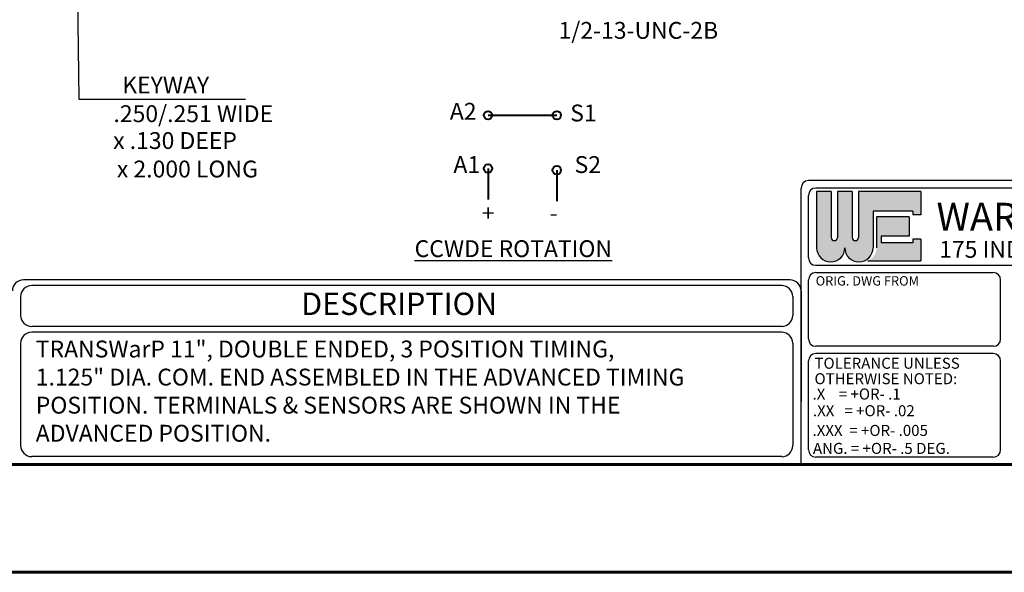
# Model space of a CAD drawing. Units: inches. Extents: x -220 to 774, y -335 to 160.
# Drawn here: x 68 to 97, y -167 to -150 of the extents above; entities that cross this region are included whole.
import ezdxf

# ---------------------------------------------------------------- set-up
doc = ezdxf.new("R2010")
doc.units = ezdxf.units.IN
doc.header["$LTSCALE"] = 0.5
doc.header["$MEASUREMENT"] = 0
for name, color, linetype in [('6', 6, 'Continuous'), ('DIMENSION', 1, 'Continuous'), ('TBLK', 8, 'Continuous'), ('TEXT', 30, 'Continuous')]:
    doc.layers.add(name, color=color, linetype=linetype)
doc.layers.add('BOARDER', color=8, linetype='Continuous', lineweight=60)
doc.layers.add('OBJECT', color=7, linetype='Continuous', lineweight=40)
doc.styles.get("Standard").update_dxf_attribs({"font": 'techl___.ttf'})
doc.styles.add('STYLE2', font='sanss___.ttf')
doc.dimstyles.get("Standard").update_dxf_attribs({"dimscale": 4, "dimtxt": 0.125, "dimasz": 0.18, "dimexe": 0.18, "dimexo": 0.0625, "dimgap": 0.09, "dimtad": 0, "dimtih": 1, "dimtoh": 1, "dimdec": 3, "dimzin": 4, "dimdsep": 46, "dimtxsty": 'Standard', "dimcen": 0, "dimadec": 0, "dimazin": 0, "dimtfac": 1, "dimtdec": 3, "dimtofl": 0, "dimtmove": 0, "dimatfit": 2, "dimfxl": 0, "dimtolj": 1, "dimtzin": 0, "dimarcsym": 0})

msp = doc.modelspace()

# ---------------------------------------------------------------- hatches: boundary and pattern name
at = {"layer": '6'}
h = msp.add_hatch(color=256, dxfattribs=at)
h.paths.add_polyline_path([(92.46311, -155.20795), (92.46311, -156.57487, -1), (92.27954, -156.57487), (92.27954, -155.20795), (91.84308, -155.20795), (91.84308, -156.57487, -1), (91.65951, -156.57487), (91.65951, -155.20795), (91.22306, -155.20795), (91.22306, -156.87899, 1), (92.06131, -156.87899, 0.99999966), (92.89956, -156.87899), (92.89956, -155.79222), (94.07903, -155.79222), (94.07903, -155.90134), (94.31871, -155.90134), (94.31871, -155.20795)])
h.paths.add_polyline_path([(93.14394, -156.73022), (93.14394, -156.53735), (93.96991, -156.53735), (93.96991, -155.96388), (93.00189, -155.96388), (93.00189, -156.87899, -0.30237216), (92.74454, -157.26563), (94.31871, -157.26563), (94.31871, -156.6211), (94.07903, -156.6211), (94.07903, -156.73022)])

# ---------------------------------------------------------------- linework, layer by layer
for p, q in [((91.65951, -155.20795), (91.22306, -155.20795)), ((91.44529, -155.20795), (91.22306, -155.20795)), ((91.22306, -155.20795), (91.22306, -156.87899)), ((91.65951, -155.20795), (91.65951, -156.57487)), ((92.27954, -155.20795), (91.84308, -155.20795)), ((91.84308, -155.20795), (91.84308, -156.57487)), ((92.27954, -155.20795), (92.27954, -156.57487)), ((94.31871, -155.20795), (92.46311, -155.20795)), ((92.46311, -155.20795), (92.46311, -156.57487)), ((94.31871, -155.20795), (94.31871, -155.90134)), ((94.07903, -155.79222), (92.89956, -155.79222)), ((92.89956, -155.79222), (92.89956, -156.87899)), ((94.07903, -155.79222), (94.07903, -155.90134)), ((93.96991, -155.96388), (93.00189, -155.96388)), ((93.00189, -155.96388), (93.00189, -156.87899)), ((93.96991, -155.96388), (93.96991, -156.53735)), ((94.31871, -155.90134), (94.07903, -155.90134)), ((93.96991, -156.53735), (93.14394, -156.53735)), ((93.14394, -156.53735), (93.14394, -156.73022)), ((94.31871, -156.6211), (94.07903, -156.6211)), ((94.07903, -156.6211), (94.07903, -156.73022)), ((94.31871, -156.6211), (94.31871, -157.26563)), ((94.07903, -156.73022), (93.14394, -156.73022)), ((92.74454, -157.26563), (94.31871, -157.26563))]:
    msp.add_line(p, q, dxfattribs=at)
for centre, radius, end in [((91.7513, -156.57487), 0.09179, 0), ((92.37132, -156.57487), 0.09179, 0), ((91.64219, -156.87899), 0.41912, 360), ((92.48043, -156.87899), 0.41912, 0)]:
    msp.add_arc(centre, radius, 180, end, dxfattribs=at)
at = {"layer": 'BOARDER'}
msp.add_line((48.2913, -163.31278), (112.2913, -163.31278), dxfattribs=at)
msp.add_line((48.2913, -163.31278), (112.2913, -163.31278), dxfattribs=at)
msp.add_lwpolyline([(46.2913, -166.51278), (114.2913, -166.51278), (114.2913, -122.51278), (46.2913, -122.51278)], close=True, dxfattribs=at)
at = {"layer": 'OBJECT'}
for p, q in [((81.46531, -152.94488), (83.50573, -152.94488)), ((81.46531, -154.52499), (81.46531, -155.44924)), ((83.50573, -154.57569), (83.50573, -155.49994))]:
    msp.add_line(p, q, dxfattribs=at)
for centre in [(81.46531, -152.94488), (83.50573, -152.94488), (81.46531, -154.52499), (83.50573, -154.57569)]:
    msp.add_circle(centre, 0.125, dxfattribs=at)
at = {"layer": 'TBLK'}
for p, q in [((112.2913, -154.8863), (90.98113, -154.8863)), ((90.7629, -163.31278), (90.7629, -155.10452)), ((111.85485, -155.10452), (91.19936, -155.10452)), ((90.98113, -157.17979), (90.98113, -155.32275)), ((91.19936, -157.39802), (111.85485, -157.39802)), ((90.98113, -159.58497), (90.98113, -157.83447)), ((91.19936, -157.61625), (96.47005, -157.61625)), ((96.68828, -159.58497), (96.68828, -157.83447)), ((96.47005, -159.80319), (91.19936, -159.80319)), ((96.47005, -160.02142), (91.19936, -160.02142)), ((90.98113, -162.87633), (90.98113, -160.23964)), ((96.68828, -162.87633), (96.68828, -160.23964)), ((90.98113, -163.31278), (112.2913, -163.31278))]:
    msp.add_line(p, q, dxfattribs=at)
at = {"layer": 'TBLK', "color": 8}
for p, q in [((90.43241, -157.83103), (67.67123, -157.83103)), ((90.18785, -157.9988), (67.91579, -157.9988)), ((90.7629, -158.16152), (90.7629, -161.43938)), ((67.5853, -158.32929), (67.5853, -158.88474)), ((90.51834, -158.32929), (90.51834, -158.88474)), ((90.18785, -159.21523), (67.91579, -159.21523)), ((90.18785, -159.383), (67.91579, -159.383)), ((67.5853, -159.71349), (67.5853, -162.74645)), ((90.51834, -159.71349), (90.51834, -162.75138)), ((90.18785, -163.07694), (67.91579, -163.07694)), ((96.47005, -163.09456), (91.19936, -163.09456))]:
    msp.add_line(p, q, dxfattribs=at)
at = {"layer": 'TBLK'}
for centre, start, end in [((90.98113, -155.10452), 90, 180), ((91.19936, -155.32275), 90, 180), ((91.19936, -157.17979), 180, 270), ((91.19936, -157.83447), 90, 180), ((96.47005, -157.83447), 0, 90), ((91.19936, -159.58497), 180, 270), ((96.47005, -159.58497), 270, 0), ((91.19936, -160.23964), 90, 180), ((96.47005, -160.23964), 0, 90), ((91.19936, -162.87633), 180, 270), ((96.47005, -162.87633), 270, 0)]:
    msp.add_arc(centre, 0.21823, start, end, dxfattribs=at)
at = {"layer": 'TBLK', "color": 8}
for centre, start, end in [((67.67123, -158.16152), 90, 180), ((90.43241, -158.16152), 0, 90), ((67.91579, -158.32929), 90, 180), ((90.18785, -158.32929), 0, 90), ((67.91579, -158.88474), 180, 270), ((90.18785, -158.88474), 270, 0), ((67.91579, -159.71349), 90, 180), ((90.18785, -159.71349), 0, 90), ((67.91579, -162.74645), 180, 270), ((90.18785, -162.75138), 270, 0)]:
    msp.add_arc(centre, 0.33049, start, end, dxfattribs=at)

# ---------------------------------------------------------------- texts
at = {"layer": 'DIMENSION', "char_height": 0.5}
for s, insert, attachment_point in [('1/2-13-UNC-2B', (85.93067, -150.49005), 5), ('KEYWAY', (71.89458, -152.11235), 5), ('.250/.251 WIDE', (72.71366, -152.96356), 5), ('A2', (80.33167, -152.89291), 4), ('S1', (83.90678, -152.94215), 4), ('x .130 DEEP', (72.17106, -153.76072), 5), ('x 2.000 LONG', (72.5381, -154.60574), 5), ('A1', (80.4383, -154.47302), 4), ('S2', (84.03505, -154.47394), 4)]:
    msp.add_mtext(s, dxfattribs=dict(at, insert=insert, attachment_point=attachment_point))
at = {"layer": 'DIMENSION', "insert": (79.28554, -156.65548), "char_height": 0.5, "width": 16.7664, "attachment_point": 1}
msp.add_mtext('{\\LCCWDE ROTATION}', dxfattribs=at)
at = {"layer": 'OBJECT'}
for s, p in [('+', (81.28084, -156.09771)), ('-', (83.29607, -156.09771))]:
    msp.add_text(s, height=0.5, dxfattribs=at).set_placement(p)
at = {"layer": 'TBLK', "color": 254, "style": 'STYLE2'}
msp.add_text('WARFIELD ELECTRIC CO., INC.', height=0.8279334, dxfattribs=at).set_placement((94.78398, -156.37216))
at = {"layer": 'TBLK', "color": 254, "insert": (81.73956, -158.62857), "char_height": 0.6639363, "attachment_point": 6, "style": 'STYLE2'}
msp.add_mtext('DESCRIPTION', dxfattribs=at)
at = {"layer": 'TEXT'}
for s, height, p in [('175 INDUSTRY AVENUE/FRANKFORT, IL 60423-1685', 0.4999598, (94.86251, -157.17539)), ('ORIG. DWG FROM', 0.2782385, (91.19598, -158.00019)), ('TOLERANCE UNLESS ', 0.3273394, (91.16053, -160.46977)), ('OTHERWISE NOTED:', 0.3273394, (91.16053, -160.92944)), ('.X    = +OR- .1', 0.3273394, (91.10278, -161.3844)), ('.XX   = +OR- .02', 0.3273394, (91.11471, -161.87968)), ('.XXX  = +OR- .005', 0.3273394, (91.10278, -162.46478)), ('ANG. = +OR- .5 DEG.', 0.3273394, (91.11471, -162.9974))]:
    msp.add_text(s, height=height, dxfattribs=at).set_placement(p)
at = {"layer": 'TEXT', "insert": (68.03578, -159.63433), "char_height": 0.5, "width": 24.635045, "attachment_point": 1}
msp.add_mtext('TRANSWarP 11", DOUBLE ENDED, 3 POSITION TIMING,\\P1.125" DIA. COM. END ASSEMBLED IN THE ADVANCED TIMING \\PPOSITION. TERMINALS & SENSORS ARE SHOWN IN THE \\PADVANCED POSITION.', dxfattribs=at)

# ---------------------------------------------------------------- leaders
at = {"layer": 'DIMENSION'}
msp.add_leader([(69.15645, -140.48586), (69.31045, -152.47092), (74.26832, -152.47092)], dimstyle='Standard', override={"dimgap": 0.09, "dimtad": 0}, dxfattribs=at)

doc.saveas('drawing.dxf')
